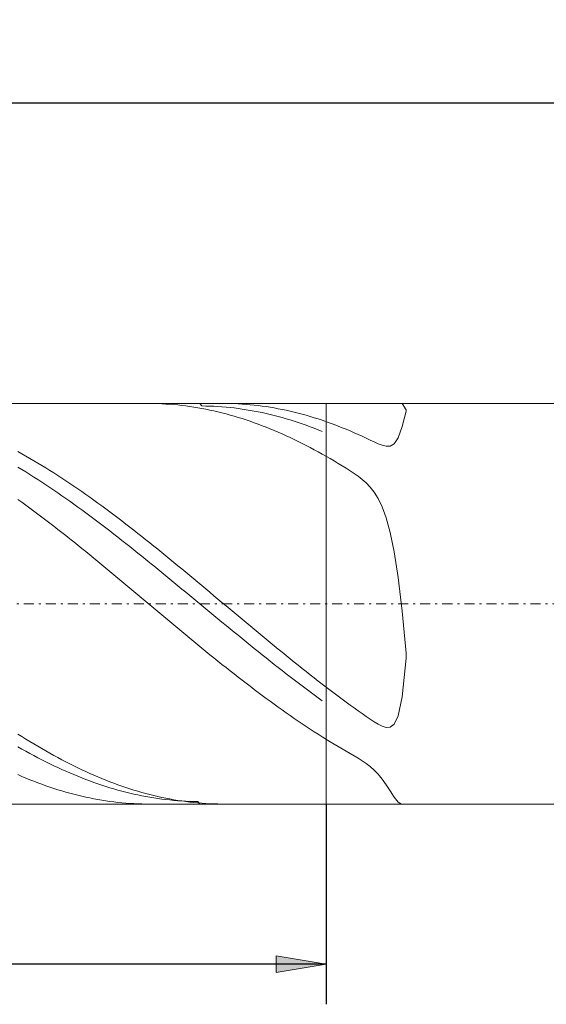
# Model space of a CAD drawing. Units: millimetres. Extents: x -107 to 123, y -26 to 48.
# Drawn here: x -29 to -2, y -1 to 48 of the extents above; entities that cross this region are included whole.
import ezdxf

# ---------------------------------------------------------------- set-up
doc = ezdxf.new("R2010")
doc.units = ezdxf.units.MM
doc.header["$MEASUREMENT"] = 0
doc.linetypes.add('DASHDOT', pattern=[1, 0.5, -0.25, 0, -0.25])
doc.layers.get('0').update_dxf_attribs({"lineweight": 0})
doc.layers.add('Bemassung', color=7, linetype='Continuous', lineweight=0)
doc.layers.add('Geo', color=7, linetype='Continuous', lineweight=0)
doc.styles.get("Standard").update_dxf_attribs({"font": 'Arial'})
doc.dimstyles.new('BEM-ISBE', dxfattribs={"dimtxt": 2.5, "dimasz": 2.5, "dimexe": 1.25, "dimexo": 0.625, "dimtad": 1, "dimdec": 3, "dimzin": 0, "dimdsep": 46, "dimtxsty": 'Standard', "dimblk": 'VDDIM_DEFAULT', "dimcen": 0.09, "dimadec": 3, "dimazin": 0, "dimtol": 1, "dimtm": 1e-09, "dimtfac": 0.5, "dimtdec": 3, "dimtmove": 0, "dimatfit": 3, "dimfxl": 1, "dimtolj": 1, "dimtzin": 0, "dimarcsym": 0})

# ---------------------------------------------------------------- blocks, each defined once
blk = doc.blocks.new('VDDIM_DEFAULT')
at = {"linetype": 'Continuous'}
blk.add_hatch(color=0, dxfattribs=at).paths.add_polyline_path([(0, 0), (-1, -0.1665), (-1, 0.1665)], flags=0)
at = {"color": 0, "linetype": 'Continuous'}
blk.add_lwpolyline([(0, 0), (-1, -0.1665), (-1, 0.1665), (0, 0)], dxfattribs=at)
blk = doc.blocks.new('*D5')
at = {"layer": 'Bemassung', "color": 0, "lineweight": -2}
for p, q in [((-93.293, -1.208), (-93.293, 45.792)), ((-13.293, 8.792), (-13.293, -1.208)), ((-13.293, 0.792), (-93.293, 0.792))]:
    blk.add_line(p, q, dxfattribs=at)
at = {"layer": 'Bemassung', "color": 0}
for p in [(-13.293, 8.792), (-93.293, -1.208)]:
    blk.add_point(p, dxfattribs=at)
at = {"layer": 'Bemassung', "color": 0, "lineweight": -2, "xscale": 2.5, "yscale": 2.5, "zscale": 2.5, "rotation": 180}
blk.add_blockref('VDDIM_DEFAULT', (-93.293, 0.792), dxfattribs=at)
at = {"layer": 'Bemassung', "color": 0, "lineweight": -2, "xscale": 2.5, "yscale": 2.5, "zscale": 2.5}
blk.add_blockref('VDDIM_DEFAULT', (-13.293, 0.792), dxfattribs=at)
at = {"layer": 'Bemassung', "color": 0, "insert": (-53.296, 1.458), "char_height": 2.5, "attachment_point": 8}
blk.add_mtext('l2=40', dxfattribs=at)
blk = doc.blocks.new('*D6')
at = {"layer": 'Bemassung', "color": 0, "lineweight": -2}
for p, q in [((-93.293, -1.208), (-93.293, 45.792)), ((106.707, 28.792), (106.707, 45.792)), ((106.707, 43.792), (-93.293, 43.792))]:
    blk.add_line(p, q, dxfattribs=at)
at = {"layer": 'Bemassung', "color": 0}
for p in [(106.707, 28.792), (-93.293, -1.208)]:
    blk.add_point(p, dxfattribs=at)
at = {"layer": 'Bemassung', "color": 0, "lineweight": -2, "xscale": 2.5, "yscale": 2.5, "zscale": 2.5, "rotation": 180}
blk.add_blockref('VDDIM_DEFAULT', (-93.293, 43.792), dxfattribs=at)
at = {"layer": 'Bemassung', "color": 0, "lineweight": -2, "xscale": 2.5, "yscale": 2.5, "zscale": 2.5}
blk.add_blockref('VDDIM_DEFAULT', (106.707, 43.792), dxfattribs=at)
at = {"layer": 'Bemassung', "color": 0, "insert": (6.707, 44.458), "char_height": 2.5, "attachment_point": 8}
blk.add_mtext('l1=100', dxfattribs=at)

msp = doc.modelspace()

# ---------------------------------------------------------------- linework, layer by layer
at = {"layer": 'Geo'}
for p, q in [((-92.2927, 28.7917), (-13.2927, 28.7917)), ((-22.1566, 28.7917), (-22.0927, 28.7916)), ((-22.0927, 28.7916), (-21.8927, 28.7893)), ((-21.8927, 28.7893), (-21.6927, 28.7841)), ((-21.6927, 28.7841), (-21.4927, 28.7762)), ((-21.4927, 28.7762), (-21.2927, 28.7654)), ((-21.2927, 28.7654), (-21.0927, 28.7519)), ((-21.0927, 28.7519), (-20.8927, 28.7355)), ((-20.8927, 28.7355), (-20.6927, 28.7164)), ((-20.6927, 28.7164), (-20.4927, 28.6944)), ((-20.4927, 28.6944), (-20.2927, 28.6697)), ((-20.2927, 28.6697), (-20.0927, 28.6421)), ((-20.0927, 28.6421), (-19.8927, 28.6118)), ((-19.8927, 28.6118), (-19.6927, 28.5787)), ((-19.6927, 28.5787), (-19.4927, 28.5429)), ((-19.603, 28.7917), (-19.4927, 28.6669)), ((-19.4927, 28.6669), (-19.2927, 28.6639)), ((-19.4927, 28.5429), (-19.2927, 28.5043)), ((-19.2927, 28.6639), (-19.0927, 28.6582)), ((-19.0927, 28.6582), (-18.8927, 28.6497)), ((-18.8927, 28.6497), (-18.6927, 28.6385)), ((-18.6927, 28.6385), (-18.4927, 28.6245)), ((-18.4927, 28.6245), (-18.2927, 28.6077)), ((-18.4126, 28.7917), (-18.2927, 28.7912)), ((-18.2927, 28.7912), (-18.0927, 28.7881)), ((-18.2927, 28.6077), (-18.0927, 28.5881)), ((-18.0927, 28.7881), (-17.8927, 28.7822)), ((-18.0927, 28.5881), (-17.8927, 28.5658)), ((-17.8927, 28.7822), (-17.6927, 28.7735)), ((-17.8927, 28.5658), (-17.6927, 28.5407)), ((-17.6927, 28.7735), (-17.4927, 28.7619)), ((-17.6927, 28.5407), (-17.4927, 28.5129)), ((-17.4927, 28.7619), (-17.2927, 28.7476)), ((-17.2927, 28.7476), (-17.0927, 28.7304)), ((-17.0927, 28.7304), (-16.8927, 28.7105)), ((-16.8927, 28.7105), (-16.6927, 28.6878)), ((-16.6927, 28.6878), (-16.4927, 28.6622)), ((-16.4927, 28.6622), (-16.2927, 28.6339)), ((-16.2927, 28.6339), (-16.0927, 28.6028)), ((-16.0927, 28.6028), (-15.8927, 28.569)), ((-15.8927, 28.569), (-15.6927, 28.5324)), ((-15.6927, 28.5324), (-15.4927, 28.4931)), ((-13.2927, 28.7917), (106.7073, 28.7917)), ((-13.2927, 28.7917), (-13.2927, 8.7917)), ((-13.2927, 28.7917), (-13.2927, 8.7917)), ((-9.4927, 28.7849), (-9.5367, 28.7917)), ((-9.2927, 28.4808), (-9.4927, 28.7849)), ((-19.2927, 28.5043), (-19.0927, 28.463)), ((-19.0927, 28.463), (-18.8927, 28.419)), ((-18.8927, 28.419), (-18.6927, 28.3723)), ((-18.6927, 28.3723), (-18.4927, 28.3228)), ((-18.4927, 28.3228), (-18.2927, 28.2707)), ((-18.2927, 28.2707), (-18.0927, 28.2159)), ((-18.0927, 28.2159), (-17.8927, 28.1585)), ((-17.8927, 28.1585), (-17.6927, 28.0984)), ((-17.6927, 28.0984), (-17.4927, 28.0357)), ((-17.4927, 28.5129), (-17.2927, 28.4823)), ((-17.4927, 28.0357), (-17.2927, 27.9704)), ((-17.2927, 28.4823), (-17.0927, 28.449)), ((-17.0927, 28.449), (-16.8927, 28.413)), ((-16.8927, 28.413), (-16.6927, 28.3743)), ((-16.6927, 28.3743), (-16.4927, 28.3329)), ((-16.4927, 28.3329), (-16.2927, 28.2888)), ((-16.2927, 28.2888), (-16.0927, 28.242)), ((-16.0927, 28.242), (-15.8927, 28.1925)), ((-15.8927, 28.1925), (-15.6927, 28.1404)), ((-15.6927, 28.1404), (-15.4927, 28.0857)), ((-15.4927, 28.4931), (-15.2927, 28.451)), ((-15.4927, 28.0857), (-15.2927, 28.0284)), ((-15.2927, 28.451), (-15.0927, 28.4062)), ((-15.2927, 28.0284), (-15.0927, 27.9684)), ((-15.0927, 28.4062), (-14.8927, 28.3587)), ((-14.8927, 28.3587), (-14.6927, 28.3085)), ((-14.6927, 28.3085), (-14.4927, 28.2556)), ((-14.4927, 28.2556), (-14.2927, 28.2001)), ((-14.2927, 28.2001), (-14.0927, 28.1419)), ((-14.0927, 28.1419), (-13.8927, 28.0811)), ((-13.8927, 28.0811), (-13.6927, 28.0176)), ((-9.4927, 27.6448), (-9.2927, 28.4155)), ((-9.2927, 28.4155), (-9.2927, 28.4808)), ((-17.2927, 27.9704), (-17.0927, 27.9025)), ((-17.0927, 27.9025), (-16.8927, 27.832)), ((-16.8927, 27.832), (-16.6927, 27.759)), ((-16.6927, 27.759), (-16.4927, 27.6835)), ((-16.4927, 27.6835), (-16.2927, 27.6054)), ((-16.2927, 27.6054), (-16.0927, 27.5249)), ((-15.0927, 27.9684), (-14.8927, 27.9059)), ((-14.8927, 27.9059), (-14.6927, 27.8408)), ((-14.6927, 27.8408), (-14.4927, 27.7732)), ((-14.4927, 27.7732), (-14.2927, 27.703)), ((-14.2927, 27.703), (-14.0927, 27.6303)), ((-14.0927, 27.6303), (-13.8927, 27.5552)), ((-13.8927, 27.5552), (-13.6927, 27.4775)), ((-13.6927, 28.0176), (-13.4927, 27.9516)), ((-13.4927, 27.9516), (-13.0927, 27.8118)), ((-13.0927, 27.8118), (-12.8927, 27.7381)), ((-12.8927, 27.7381), (-12.6927, 27.6619)), ((-12.6927, 27.6619), (-12.4927, 27.5831)), ((-12.4927, 27.5831), (-12.2927, 27.5019)), ((-9.6927, 27.0829), (-9.4927, 27.6448)), ((-16.0927, 27.5249), (-15.8927, 27.4419)), ((-15.8927, 27.4419), (-15.6927, 27.3565)), ((-15.6927, 27.3565), (-15.4927, 27.2687)), ((-15.4927, 27.2687), (-15.2927, 27.1785)), ((-15.2927, 27.1785), (-15.0927, 27.0859)), ((-15.0927, 27.0859), (-14.8927, 26.991)), ((-13.6927, 27.4775), (-13.4927, 27.3974)), ((-12.2927, 27.5019), (-12.0927, 27.4182)), ((-12.0927, 27.4182), (-11.8927, 27.3322)), ((-11.8927, 27.3322), (-11.6927, 27.2437)), ((-11.6927, 27.2437), (-11.4927, 27.153)), ((-11.4927, 27.153), (-11.2927, 27.0602)), ((-11.2927, 27.0602), (-11.0927, 26.9661)), ((-9.8927, 26.7815), (-9.6927, 27.0829)), ((-14.8927, 26.991), (-14.6927, 26.8937)), ((-14.6927, 26.8937), (-14.4927, 26.7942)), ((-14.4927, 26.7942), (-14.2927, 26.6925)), ((-14.2927, 26.6925), (-14.0927, 26.5885)), ((-14.0927, 26.5885), (-13.8927, 26.4823)), ((-11.0927, 26.9661), (-10.8927, 26.8724)), ((-10.8927, 26.8724), (-10.6927, 26.7828)), ((-10.6927, 26.7828), (-10.4927, 26.7052)), ((-10.4927, 26.7052), (-10.2927, 26.6558)), ((-10.2927, 26.6558), (-10.0927, 26.6643)), ((-10.0927, 26.6643), (-9.8927, 26.7815)), ((-28.6927, 26.3871), (-28.4927, 26.2769)), ((-28.4927, 26.2769), (-28.2927, 26.1645)), ((-28.2927, 26.1645), (-28.0927, 26.0501)), ((-13.8927, 26.4823), (-13.6927, 26.374)), ((-13.6927, 26.374), (-13.4927, 26.2635)), ((-13.0927, 26.0363), (-13.4927, 26.2635)), ((-28.6927, 25.6146), (-28.4927, 25.4938)), ((-28.0927, 26.0501), (-27.8927, 25.9337)), ((-27.8927, 25.9337), (-27.6927, 25.8152)), ((-27.6927, 25.8152), (-27.4927, 25.6948)), ((-27.4927, 25.6948), (-27.2927, 25.5724)), ((-27.2927, 25.5724), (-27.0927, 25.4481)), ((-12.8927, 25.9196), (-13.0927, 26.0363)), ((-12.6927, 25.8008), (-12.8927, 25.9196)), ((-12.4927, 25.6798), (-12.6927, 25.8008)), ((-12.2927, 25.5562), (-12.4927, 25.6798)), ((-28.4927, 25.4938), (-28.2927, 25.3712)), ((-28.2927, 25.3712), (-28.0927, 25.2467)), ((-28.0927, 25.2467), (-27.8927, 25.1203)), ((-27.8927, 25.1203), (-27.6927, 24.9922)), ((-27.0927, 25.4481), (-26.8927, 25.3219)), ((-26.8927, 25.3219), (-26.6927, 25.1939)), ((-26.6927, 25.1939), (-26.4927, 25.0641)), ((-12.0927, 25.429), (-12.2927, 25.5562)), ((-11.8927, 25.2963), (-12.0927, 25.429)), ((-11.6927, 25.155), (-11.8927, 25.2963)), ((-11.4927, 25.0002), (-11.6927, 25.155)), ((-27.6927, 24.9922), (-27.4927, 24.8624)), ((-27.4927, 24.8624), (-27.2927, 24.7308)), ((-27.2927, 24.7308), (-27.0927, 24.5975)), ((-27.0927, 24.5975), (-26.8927, 24.4627)), ((-26.4927, 25.0641), (-26.2927, 24.9325)), ((-26.2927, 24.9325), (-26.0927, 24.7992)), ((-26.0927, 24.7992), (-25.8927, 24.6642)), ((-25.8927, 24.6642), (-25.6927, 24.5275)), ((-11.2927, 24.8246), (-11.4927, 25.0002)), ((-11.0927, 24.6175), (-11.2927, 24.8246)), ((-10.8927, 24.364), (-11.0927, 24.6175)), ((-26.8927, 24.4627), (-26.6927, 24.3262)), ((-26.6927, 24.3262), (-26.4927, 24.1882)), ((-26.4927, 24.1882), (-26.2927, 24.0486)), ((-25.6927, 24.5275), (-25.4927, 24.3893)), ((-25.4927, 24.3893), (-25.2927, 24.2494)), ((-25.2927, 24.2494), (-25.0927, 24.108)), ((-25.0927, 24.108), (-24.8927, 23.9651)), ((-10.6927, 24.0436), (-10.8927, 24.364)), ((-28.6927, 24.0053), (-28.4927, 23.8614)), ((-28.4927, 23.8614), (-28.2927, 23.716)), ((-28.2927, 23.716), (-28.0927, 23.5693)), ((-26.2927, 24.0486), (-26.0927, 23.9076)), ((-26.0927, 23.9076), (-25.8927, 23.7651)), ((-25.8927, 23.7651), (-25.6927, 23.6212)), ((-25.6927, 23.6212), (-25.4927, 23.476)), ((-24.8927, 23.9651), (-24.6927, 23.8208)), ((-24.6927, 23.8208), (-24.4927, 23.6751)), ((-24.4927, 23.6751), (-24.2927, 23.5279)), ((-10.4927, 23.6285), (-10.6927, 24.0436)), ((-10.2927, 23.0813), (-10.4927, 23.6285)), ((-28.0927, 23.5693), (-27.8927, 23.4212)), ((-27.8927, 23.4212), (-27.6927, 23.2718)), ((-27.6927, 23.2718), (-27.4927, 23.1211)), ((-27.4927, 23.1211), (-27.2927, 22.9692)), ((-25.4927, 23.476), (-25.2927, 23.3294)), ((-25.2927, 23.3294), (-25.0927, 23.1816)), ((-25.0927, 23.1816), (-24.8927, 23.0325)), ((-24.2927, 23.5279), (-24.0927, 23.3795)), ((-24.0927, 23.3795), (-23.8927, 23.2297)), ((-23.8927, 23.2297), (-23.6927, 23.0787)), ((-27.2927, 22.9692), (-27.0927, 22.8162)), ((-27.0927, 22.8162), (-26.8927, 22.662)), ((-26.8927, 22.662), (-26.6927, 22.5067)), ((-24.8927, 23.0325), (-24.6927, 22.8823)), ((-24.6927, 22.8823), (-24.4927, 22.7309)), ((-24.4927, 22.7309), (-24.2927, 22.5783)), ((-23.6927, 23.0787), (-23.4927, 22.9265)), ((-23.4927, 22.9265), (-23.2927, 22.7731)), ((-23.2927, 22.7731), (-23.0927, 22.6186)), ((-23.0927, 22.6186), (-22.8927, 22.463)), ((-10.0927, 22.3533), (-10.2927, 23.0813)), ((-26.6927, 22.5067), (-26.4927, 22.3504)), ((-26.4927, 22.3504), (-26.2927, 22.193)), ((-26.2927, 22.193), (-26.0927, 22.0348)), ((-24.2927, 22.5783), (-24.0927, 22.4247)), ((-24.0927, 22.4247), (-23.8927, 22.2701)), ((-23.8927, 22.2701), (-23.6927, 22.1145)), ((-22.8927, 22.463), (-22.6927, 22.3064)), ((-22.6927, 22.3064), (-22.4927, 22.1488)), ((-22.4927, 22.1488), (-22.2927, 21.9903)), ((-9.8927, 21.3829), (-10.0927, 22.3533)), ((-26.0927, 22.0348), (-25.8927, 21.8756)), ((-25.8927, 21.8756), (-25.6927, 21.7155)), ((-25.6927, 21.7155), (-25.4927, 21.5546)), ((-23.6927, 22.1145), (-23.4927, 21.958)), ((-23.4927, 21.958), (-23.2927, 21.8006)), ((-23.2927, 21.8006), (-23.0927, 21.6423)), ((-23.0927, 21.6423), (-22.8927, 21.4832)), ((-22.2927, 21.9903), (-22.0927, 21.8308)), ((-22.0927, 21.8308), (-21.8927, 21.6705)), ((-21.8927, 21.6705), (-21.6927, 21.5094)), ((-25.4927, 21.5546), (-25.2927, 21.3929)), ((-25.2927, 21.3929), (-25.0927, 21.2305)), ((-25.0927, 21.2305), (-24.8927, 21.0674)), ((-22.8927, 21.4832), (-22.6927, 21.3234)), ((-22.6927, 21.3234), (-22.4927, 21.1629)), ((-22.4927, 21.1629), (-22.2927, 21.0017)), ((-21.6927, 21.5094), (-21.4927, 21.3475)), ((-21.4927, 21.3475), (-21.2927, 21.1849)), ((-21.2927, 21.1849), (-21.0927, 21.0217)), ((-9.6927, 20.0973), (-9.8927, 21.3829)), ((-24.8927, 21.0674), (-24.6927, 20.9037)), ((-24.6927, 20.9037), (-24.4927, 20.7394)), ((-24.4927, 20.7394), (-24.2927, 20.5745)), ((-22.2927, 21.0017), (-22.0927, 20.8398)), ((-22.0927, 20.8398), (-21.8927, 20.6774)), ((-21.8927, 20.6774), (-21.6927, 20.5145)), ((-21.0927, 21.0217), (-20.8927, 20.8578)), ((-20.8927, 20.8578), (-20.6927, 20.6933)), ((-20.6927, 20.6933), (-20.4927, 20.5283)), ((-24.2927, 20.5745), (-24.0927, 20.4091)), ((-24.0927, 20.4091), (-23.8927, 20.2433)), ((-23.8927, 20.2433), (-23.6927, 20.0771)), ((-21.6927, 20.5145), (-21.4927, 20.3511)), ((-21.4927, 20.3511), (-21.2927, 20.1872)), ((-21.2927, 20.1872), (-21.0927, 20.0229)), ((-20.4927, 20.5283), (-20.2927, 20.3628)), ((-20.2927, 20.3628), (-20.0927, 20.1968)), ((-20.0927, 20.1968), (-19.8927, 20.0305)), ((-23.6927, 20.0771), (-23.4927, 19.9105)), ((-23.4927, 19.9105), (-23.2927, 19.7436)), ((-23.2927, 19.7436), (-23.0927, 19.5764)), ((-21.0927, 20.0229), (-20.8927, 19.8583)), ((-20.8927, 19.8583), (-20.6927, 19.6934)), ((-20.6927, 19.6934), (-20.4927, 19.5283)), ((-19.8927, 20.0305), (-19.6927, 19.8638)), ((-19.6927, 19.8638), (-19.4927, 19.6968)), ((-19.4927, 19.6968), (-19.2927, 19.5295)), ((-9.4927, 18.4234), (-9.6927, 20.0973)), ((-23.0927, 19.5764), (-22.8927, 19.409)), ((-22.8927, 19.409), (-22.6927, 19.2414)), ((-22.6927, 19.2414), (-22.4927, 19.0737)), ((-20.4927, 19.5283), (-20.2927, 19.3629)), ((-20.2927, 19.3629), (-20.0927, 19.1974)), ((-20.0927, 19.1974), (-19.8927, 19.0317)), ((-19.2927, 19.5295), (-19.0927, 19.3621)), ((-19.0927, 19.3621), (-18.8927, 19.1944)), ((-18.8927, 19.1944), (-18.6927, 19.0267)), ((-22.4927, 19.0737), (-22.2927, 18.9059)), ((-22.2927, 18.9059), (-22.0927, 18.7381)), ((-22.0927, 18.7381), (-21.8927, 18.5703)), ((-19.8927, 19.0317), (-19.6927, 18.866)), ((-19.6927, 18.866), (-19.4927, 18.7003)), ((-19.4927, 18.7003), (-19.2927, 18.5346)), ((-18.6927, 19.0267), (-18.4927, 18.8589)), ((-18.4927, 18.8589), (-18.2927, 18.6911)), ((-18.2927, 18.6911), (-18.0927, 18.5233)), ((-21.8927, 18.5703), (-21.6927, 18.4025)), ((-21.6927, 18.4025), (-21.4927, 18.2349)), ((-21.4927, 18.2349), (-21.2927, 18.0674)), ((-19.2927, 18.5346), (-19.0927, 18.369)), ((-19.0927, 18.369), (-18.8927, 18.2034)), ((-18.8927, 18.2034), (-18.6927, 18.0381)), ((-18.0927, 18.5233), (-17.8927, 18.3556)), ((-17.8927, 18.3556), (-17.6927, 18.188)), ((-9.2927, 16.3174), (-9.4927, 18.4234)), ((-21.2927, 18.0674), (-21.0927, 17.9002)), ((-21.0927, 17.9002), (-20.8927, 17.7331)), ((-20.8927, 17.7331), (-20.6927, 17.5664)), ((-18.6927, 18.0381), (-18.4927, 17.873)), ((-18.4927, 17.873), (-18.2927, 17.7081)), ((-18.2927, 17.7081), (-18.0927, 17.5435)), ((-17.6927, 18.188), (-17.4927, 18.0206)), ((-17.4927, 18.0206), (-17.2927, 17.8534)), ((-17.2927, 17.8534), (-17.0927, 17.6864)), ((-20.6927, 17.5664), (-20.4927, 17.4)), ((-20.4927, 17.4), (-20.2927, 17.2341)), ((-20.2927, 17.2341), (-20.0927, 17.0685)), ((-18.0927, 17.5435), (-17.8927, 17.3793)), ((-17.8927, 17.3793), (-17.6927, 17.2155)), ((-17.6927, 17.2155), (-17.4927, 17.0521)), ((-17.0927, 17.6864), (-16.8927, 17.5198)), ((-16.8927, 17.5198), (-16.6927, 17.3535)), ((-16.6927, 17.3535), (-16.4927, 17.1877)), ((-20.0927, 17.0685), (-19.8927, 16.9035)), ((-19.8927, 16.9035), (-19.6927, 16.7389)), ((-19.6927, 16.7389), (-19.4927, 16.575)), ((-17.4927, 17.0521), (-17.2927, 16.8892)), ((-17.2927, 16.8892), (-17.0927, 16.7269)), ((-17.0927, 16.7269), (-16.8927, 16.5651)), ((-16.4927, 17.1877), (-16.2927, 17.0223)), ((-16.2927, 17.0223), (-16.0927, 16.8573)), ((-16.0927, 16.8573), (-15.8927, 16.693)), ((-19.4927, 16.575), (-19.2927, 16.4117)), ((-19.2927, 16.4117), (-19.0927, 16.249)), ((-19.0927, 16.249), (-18.8927, 16.0871)), ((-16.8927, 16.5651), (-16.6927, 16.4039)), ((-16.6927, 16.4039), (-16.4927, 16.2435)), ((-16.4927, 16.2435), (-16.2927, 16.0837)), ((-15.8927, 16.693), (-15.6927, 16.5292)), ((-15.6927, 16.5292), (-15.4927, 16.3661)), ((-15.4927, 16.3661), (-15.2927, 16.2036)), ((-9.2927, 16.0747), (-9.2927, 16.3174)), ((-18.8927, 16.0871), (-18.6927, 15.9259)), ((-18.6927, 15.9259), (-18.4927, 15.7655)), ((-18.4927, 15.7655), (-18.2927, 15.606)), ((-16.2927, 16.0837), (-16.0927, 15.9247)), ((-16.0927, 15.9247), (-15.8927, 15.7665)), ((-15.8927, 15.7665), (-15.6927, 15.6092)), ((-15.2927, 16.2036), (-15.0927, 16.0419)), ((-15.0927, 16.0419), (-14.8927, 15.8809)), ((-14.8927, 15.8809), (-14.6927, 15.7208)), ((-9.4927, 14.1416), (-9.2927, 16.0747)), ((-18.2927, 15.606), (-18.0927, 15.4474)), ((-18.0927, 15.4474), (-17.8927, 15.2897)), ((-17.8927, 15.2897), (-17.6927, 15.133)), ((-15.6927, 15.6092), (-15.4927, 15.4528)), ((-15.4927, 15.4528), (-15.2927, 15.2973)), ((-15.2927, 15.2973), (-15.0927, 15.1428)), ((-14.6927, 15.7208), (-14.4927, 15.5615)), ((-14.4927, 15.5615), (-14.2927, 15.4031)), ((-14.2927, 15.4031), (-14.0927, 15.2457)), ((-14.0927, 15.2457), (-13.8927, 15.0893)), ((-17.6927, 15.133), (-17.4927, 14.9773)), ((-17.4927, 14.9773), (-17.2927, 14.8228)), ((-17.2927, 14.8228), (-17.0927, 14.6693)), ((-15.0927, 15.1428), (-14.8927, 14.9893)), ((-14.8927, 14.9893), (-14.6927, 14.8369)), ((-14.6927, 14.8369), (-14.4927, 14.6856)), ((-13.8927, 15.0893), (-13.6927, 14.934)), ((-13.6927, 14.934), (-13.4927, 14.7797)), ((-13.4927, 14.7797), (-13.0927, 14.4746)), ((-17.0927, 14.6693), (-16.8927, 14.517)), ((-16.8927, 14.517), (-16.6927, 14.3659)), ((-16.6927, 14.3659), (-16.4927, 14.216)), ((-14.4927, 14.6856), (-14.2927, 14.5354)), ((-14.2927, 14.5354), (-14.0927, 14.3865)), ((-14.0927, 14.3865), (-13.8927, 14.2388)), ((-13.0927, 14.4746), (-12.8927, 14.3238)), ((-12.8927, 14.3238), (-12.6927, 14.1743)), ((-16.4927, 14.216), (-16.2927, 14.0675)), ((-16.2927, 14.0675), (-16.0927, 13.9202)), ((-16.0927, 13.9202), (-15.8927, 13.7743)), ((-15.8927, 13.7743), (-15.6927, 13.6299)), ((-13.8927, 14.2388), (-13.6927, 14.0924)), ((-13.6927, 14.0924), (-13.4927, 13.9473)), ((-12.6927, 14.1743), (-12.4927, 14.0261)), ((-12.4927, 14.0261), (-12.2927, 13.8792)), ((-12.2927, 13.8792), (-12.0927, 13.7338)), ((-9.6927, 13.2009), (-9.4927, 14.1416)), ((-15.6927, 13.6299), (-15.4927, 13.4869)), ((-15.4927, 13.4869), (-15.2927, 13.3454)), ((-15.2927, 13.3454), (-15.0927, 13.2054)), ((-12.0927, 13.7338), (-11.8927, 13.5897)), ((-11.8927, 13.5897), (-11.6927, 13.4472)), ((-11.6927, 13.4472), (-11.4927, 13.3063)), ((-11.4927, 13.3063), (-11.2927, 13.1675)), ((-15.0927, 13.2054), (-14.8927, 13.067)), ((-14.8927, 13.067), (-14.6927, 12.9302)), ((-14.6927, 12.9302), (-14.4927, 12.7951)), ((-14.4927, 12.7951), (-14.2927, 12.6616)), ((-11.2927, 13.1675), (-11.0927, 13.0316)), ((-11.0927, 13.0316), (-10.8927, 12.9008)), ((-10.8927, 12.9008), (-10.6927, 12.7798)), ((-9.8927, 12.7782), (-9.6927, 13.2009)), ((-14.2927, 12.6616), (-14.0927, 12.5299)), ((-14.0927, 12.5299), (-13.8927, 12.4)), ((-13.8927, 12.4), (-13.6927, 12.2718)), ((-10.6927, 12.7798), (-10.4927, 12.6781)), ((-10.4927, 12.6781), (-10.2927, 12.6147)), ((-10.2927, 12.6147), (-10.0927, 12.6255)), ((-10.0927, 12.6255), (-9.8927, 12.7782)), ((-28.6927, 12.2871), (-28.4927, 12.1605)), ((-28.4927, 12.1605), (-28.2927, 12.0359)), ((-28.2927, 12.0359), (-28.0927, 11.9131)), ((-28.0927, 11.9131), (-27.8927, 11.7922)), ((-13.6927, 12.2718), (-13.4927, 12.1455)), ((-13.0927, 11.8985), (-13.4927, 12.1455)), ((-12.8927, 11.7779), (-13.0927, 11.8985)), ((-28.6927, 11.652), (-28.4927, 11.5385)), ((-28.4927, 11.5385), (-28.2927, 11.4271)), ((-28.2927, 11.4271), (-28.0927, 11.3177)), ((-28.0927, 11.3177), (-27.8927, 11.2104)), ((-27.8927, 11.7922), (-27.6927, 11.6734)), ((-27.6927, 11.6734), (-27.4927, 11.5565)), ((-27.4927, 11.5565), (-27.2927, 11.4417)), ((-27.2927, 11.4417), (-27.0927, 11.3289)), ((-27.0927, 11.3289), (-26.8927, 11.2183)), ((-12.6927, 11.6592), (-12.8927, 11.7779)), ((-12.4927, 11.5423), (-12.6927, 11.6592)), ((-12.2927, 11.4268), (-12.4927, 11.5423)), ((-12.0927, 11.312), (-12.2927, 11.4268)), ((-11.8927, 11.1963), (-12.0927, 11.312)), ((-27.8927, 11.2104), (-27.6927, 11.1053)), ((-27.6927, 11.1053), (-27.4927, 11.0023)), ((-27.4927, 11.0023), (-27.2927, 10.9016)), ((-27.2927, 10.9016), (-27.0927, 10.803)), ((-26.8927, 11.2183), (-26.6927, 11.1098)), ((-26.6927, 11.1098), (-26.4927, 11.0034)), ((-26.4927, 11.0034), (-26.2927, 10.8993)), ((-26.2927, 10.8993), (-26.0927, 10.7973)), ((-11.6927, 11.0775), (-11.8927, 11.1963)), ((-11.4927, 10.9524), (-11.6927, 11.0775)), ((-11.2927, 10.8165), (-11.4927, 10.9524)), ((-11.0927, 10.664), (-11.2927, 10.8165)), ((-27.0927, 10.803), (-26.8927, 10.7067)), ((-26.8927, 10.7067), (-26.6927, 10.6127)), ((-26.6927, 10.6127), (-26.4927, 10.521)), ((-26.4927, 10.521), (-26.2927, 10.4316)), ((-26.2927, 10.4316), (-26.0927, 10.3445)), ((-26.0927, 10.7973), (-25.8927, 10.6976)), ((-26.0927, 10.3445), (-25.8927, 10.2599)), ((-25.8927, 10.6976), (-25.6927, 10.6002)), ((-25.6927, 10.6002), (-25.4927, 10.5051)), ((-25.4927, 10.5051), (-25.2927, 10.4124)), ((-25.2927, 10.4124), (-25.0927, 10.322)), ((-10.8927, 10.4881), (-11.0927, 10.664)), ((-10.6927, 10.2819), (-10.8927, 10.4881)), ((-28.6927, 10.2583), (-28.4927, 10.172)), ((-28.4927, 10.172), (-28.2927, 10.0882)), ((-28.2927, 10.0882), (-28.0927, 10.0068)), ((-28.0927, 10.0068), (-27.8927, 9.9278)), ((-27.8927, 9.9278), (-27.6927, 9.8514)), ((-27.6927, 9.8514), (-27.4927, 9.7775)), ((-25.8927, 10.2599), (-25.6927, 10.1776)), ((-25.6927, 10.1776), (-25.4927, 10.0978)), ((-25.4927, 10.0978), (-25.2927, 10.0204)), ((-25.2927, 10.0204), (-25.0927, 9.9455)), ((-25.0927, 10.322), (-24.8927, 10.2339)), ((-25.0927, 9.9455), (-24.8927, 9.8731)), ((-24.8927, 10.2339), (-24.6927, 10.1483)), ((-24.8927, 9.8731), (-24.6927, 9.8031)), ((-24.6927, 10.1483), (-24.4927, 10.0651)), ((-24.4927, 10.0651), (-24.2927, 9.9844)), ((-24.2927, 9.9844), (-24.0927, 9.9062)), ((-24.0927, 9.9062), (-23.8927, 9.8304)), ((-10.4927, 10.0392), (-10.6927, 10.2819)), ((-10.2927, 9.7585), (-10.4927, 10.0392)), ((-27.4927, 9.7775), (-27.2927, 9.7061)), ((-27.2927, 9.7061), (-27.0927, 9.6373)), ((-27.0927, 9.6373), (-26.8927, 9.571)), ((-26.8927, 9.571), (-26.6927, 9.5074)), ((-26.6927, 9.5074), (-26.4927, 9.4463)), ((-26.4927, 9.4463), (-26.2927, 9.3879)), ((-26.2927, 9.3879), (-26.0927, 9.3322)), ((-24.6927, 9.8031), (-24.4927, 9.7358)), ((-24.4927, 9.7358), (-24.2927, 9.6709)), ((-24.2927, 9.6709), (-24.0927, 9.6087)), ((-24.0927, 9.6087), (-23.8927, 9.549)), ((-23.8927, 9.8304), (-23.6927, 9.7572)), ((-23.8927, 9.549), (-23.6927, 9.4919)), ((-23.6927, 9.7572), (-23.4927, 9.6866)), ((-23.6927, 9.4919), (-23.4927, 9.4375)), ((-23.4927, 9.6866), (-23.2927, 9.6185)), ((-23.4927, 9.4375), (-23.2927, 9.3857)), ((-23.2927, 9.6185), (-23.0927, 9.5529)), ((-23.2927, 9.3857), (-23.0927, 9.3365)), ((-23.0927, 9.5529), (-22.8927, 9.49)), ((-22.8927, 9.49), (-22.6927, 9.4297)), ((-22.6927, 9.4297), (-22.4927, 9.3721)), ((-22.4927, 9.3721), (-22.2927, 9.317)), ((-10.0927, 9.4475), (-10.2927, 9.7585)), ((-9.8927, 9.1332), (-10.0927, 9.4475)), ((-26.0927, 9.3322), (-25.8927, 9.2791)), ((-25.8927, 9.2791), (-25.6927, 9.2287)), ((-25.6927, 9.2287), (-25.4927, 9.181)), ((-25.4927, 9.181), (-25.2927, 9.136)), ((-25.2927, 9.136), (-25.0927, 9.0937)), ((-25.0927, 9.0937), (-24.8927, 9.0541)), ((-24.8927, 9.0541), (-24.6927, 9.0173)), ((-24.6927, 9.0173), (-24.4927, 8.9832)), ((-24.4927, 8.9832), (-24.2927, 8.9519)), ((-24.2927, 8.9519), (-24.0927, 8.9234)), ((-24.0927, 8.9234), (-23.8927, 8.8976)), ((-23.8927, 8.8976), (-23.6927, 8.8747)), ((-23.6927, 8.8747), (-23.4927, 8.8545)), ((-23.4927, 8.8545), (-23.2927, 8.8371)), ((-23.0927, 9.3365), (-22.8927, 9.29)), ((-22.8927, 9.29), (-22.6927, 9.2462)), ((-22.6927, 9.2462), (-22.4927, 9.205)), ((-22.4927, 9.205), (-22.2927, 9.1666)), ((-22.2927, 9.317), (-22.0927, 9.2647)), ((-22.2927, 9.1666), (-22.0927, 9.1308)), ((-22.0927, 9.2647), (-21.8927, 9.215)), ((-22.0927, 9.1308), (-21.8927, 9.0978)), ((-21.8927, 9.215), (-21.6927, 9.1681)), ((-21.8927, 9.0978), (-21.6927, 9.0676)), ((-21.6927, 9.1681), (-21.4927, 9.1238)), ((-21.6927, 9.0676), (-21.4927, 9.04)), ((-21.4927, 9.1238), (-21.2927, 9.0823)), ((-21.4927, 9.04), (-21.2927, 9.0152)), ((-21.2927, 9.0823), (-21.0927, 9.0435)), ((-21.2927, 9.0152), (-21.0927, 8.9932)), ((-21.0927, 9.0435), (-20.8927, 9.0075)), ((-21.0927, 8.9932), (-20.8927, 8.9739)), ((-20.8927, 9.0075), (-20.6927, 8.9742)), ((-20.8927, 8.9739), (-20.6927, 8.9574)), ((-20.6927, 8.9742), (-20.4927, 8.9436)), ((-20.6927, 8.9574), (-20.4927, 8.9436)), ((-20.4927, 8.9436), (-20.2927, 8.9159)), ((-20.4927, 8.9436), (-20.2927, 8.9327)), ((-20.2927, 8.9327), (-20.0927, 8.9245)), ((-20.2927, 8.9159), (-20.0927, 8.8909)), ((-20.0927, 8.9245), (-19.8927, 8.919)), ((-20.0927, 8.8909), (-19.8927, 8.8687)), ((-19.8927, 8.919), (-19.6927, 8.9164)), ((-19.8927, 8.8687), (-19.6927, 8.8493)), ((-19.6927, 8.9164), (-19.603, 8.7917)), ((-19.6927, 8.8493), (-19.4927, 8.8327)), ((-9.6927, 8.8773), (-9.8927, 9.1332)), ((-9.5367, 8.7917), (-9.6927, 8.8773)), ((-92.2927, 8.7917), (-13.2927, 8.7917)), ((-23.2927, 8.8371), (-23.0927, 8.8225)), ((-23.0927, 8.8225), (-22.8927, 8.8108)), ((-22.8927, 8.8108), (-22.6927, 8.8018)), ((-22.6927, 8.8018), (-22.4927, 8.7957)), ((-22.4927, 8.7957), (-22.2927, 8.7924)), ((-22.2927, 8.7924), (-22.1566, 8.7917)), ((-19.4927, 8.8327), (-19.2927, 8.819)), ((-19.2927, 8.819), (-19.0927, 8.808)), ((-19.0927, 8.808), (-18.8927, 8.7998)), ((-18.8927, 8.7998), (-18.6927, 8.7945)), ((-18.6927, 8.7945), (-18.4927, 8.7919)), ((-18.4927, 8.7919), (-18.4126, 8.7917)), ((-13.2927, 8.7917), (106.7073, 8.7917))]:
    msp.add_line(p, q, dxfattribs=at)
at = {"layer": 'Geo', "linetype": 'Dashdot'}
msp.add_line((-93.2927, 18.7917), (106.7073, 18.7917), dxfattribs=at)

# ---------------------------------------------------------------- dimensions: what is measured, and where the dimension line sits
at = {"layer": 'Bemassung'}
for base, p1, text, picture, middle in [((-93.2927, 43.7917), (106.7073, 28.7917), 'l1=100', '*D6', (6.7073, 44.4584)), ((-93.2927, 0.7917), (-13.2927, 8.7917), 'l2=40', '*D5', (-53.2963, 1.4584))]:
    dim = msp.add_linear_dim(base=base, p1=p1, p2=(-93.2927, -1.2083), text=text, dimstyle='BEM-ISBE', override={"dimgap": 0.625, "dimlfac": 0.5, "dimzin": 8, "dimtol": 0, "dimlim": 0, "dimtzin": 8}, dxfattribs=at)
    dim.commit()
    dim.dimension.update_dxf_attribs({"geometry": picture, "text_midpoint": middle})

doc.saveas('drawing.dxf')
